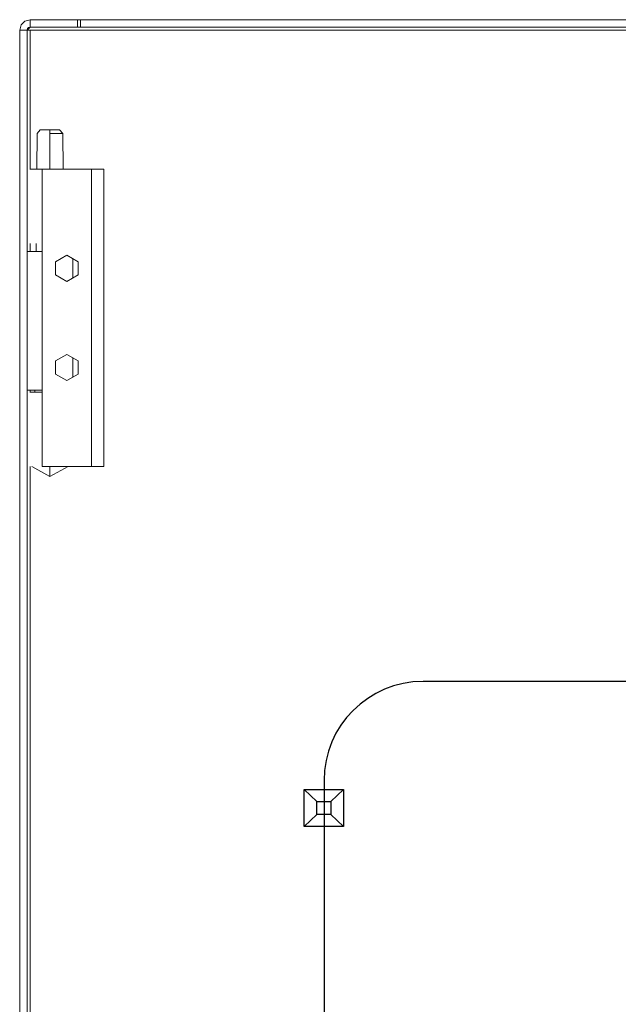
# Model space of a CAD drawing. Units: millimetres. Extents: x -451 to 5798, y 0 to 387.
# Drawn here: x 4724 to 4748, y 208 to 247 of the extents above; entities that cross this region are included whole.
import ezdxf

# ---------------------------------------------------------------- set-up
doc = ezdxf.new("R2010")
doc.units = ezdxf.units.MM
doc.layers.add('1 Основная', color=30, linetype='Continuous', lineweight=50)

msp = doc.modelspace()

# ---------------------------------------------------------------- linework, layer by layer
for p, q in [((4790.222, 220.686), (4739.796, 220.686)), ((4735.796, 216.686), (4735.796, 153.625)), ((4735, 216.321), (4735.504, 215.845)), ((4736.576, 216.321), (4736.067, 215.841)), ((4735.508, 215.313), (4735, 214.833)), ((4736.067, 215.313), (4736.576, 214.833))]:
    msp.add_line(p, q)
for points in [[(4735, 216.321), (4736.576, 216.321), (4736.576, 214.833), (4735, 214.833)], [(4735.504, 215.845), (4736.067, 215.845), (4736.067, 215.313), (4735.504, 215.313)]]:
    msp.add_lwpolyline(points, close=True)
msp.add_arc((4739.796, 216.686), 4, 90, 180)
at = {"layer": '1 Основная', "linetype": 'Continuous', "lineweight": 0, "ltscale": 4}
for p, q in [((4723.556, 247.19), (4723.71, 247.344)), ((4723.71, 247.344), (4723.92, 247.4)), ((4723.92, 247.4), (4725.84, 247.4)), ((4725.84, 247.1), (4725.84, 247.4)), ((4725.96, 247.1), (4725.96, 247.4)), ((4723.5, 246.98), (4723.556, 247.19)), ((4723.5, 246.98), (4822.9, 246.98)), ((4723.8, 246.98), (4723.816, 247.04)), ((4723.816, 247.04), (4723.86, 247.084)), ((4723.86, 247.084), (4723.92, 247.1)), ((4723.92, 247.1), (4822.48, 247.1)), ((4723.92, 241.36), (4723.92, 246.98)), ((4725.84, 247.1), (4822.48, 247.1)), ((4738.807, 247.1), (4740.193, 247.1)), ((4739.5, 247.1), (4806.9, 247.1)), ((4724.202, 242.81), (4724.332, 242.96)), ((4724.722, 242.96), (4724.722, 241.36)), ((4724.192, 241.36), (4724.202, 242.81)), ((4725.241, 242.81), (4725.251, 241.36)), ((4724.405, 241.36), (4724.405, 229.36)), ((4724.72, 241.36), (4725.63, 241.36)), ((4725.63, 241.36), (4726.136, 241.36)), ((4726.405, 241.36), (4726.405, 229.36)), ((4723.92, 238.04), (4723.92, 238.36)), ((4724.168, 238.04), (4724.171, 238.36)), ((4723.8, 232.44), (4723.8, 238.04)), ((4723.8, 238.04), (4724.405, 238.04)), ((4723.867, 238.04), (4724.05, 238.04)), ((4724.1, 238.04), (4724.158, 238.04)), ((4724.946, 237.625), (4725.405, 237.89)), ((4725.405, 237.89), (4725.864, 237.625)), ((4725.643, 236.967), (4725.643, 237.753)), ((4725.864, 237.095), (4725.864, 237.625)), ((4725.405, 236.83), (4725.864, 237.095)), ((4725.405, 233.89), (4725.864, 233.625)), ((4725.643, 232.967), (4725.643, 233.753)), ((4725.864, 233.625), (4725.864, 233.095)), ((4725.405, 232.83), (4725.864, 233.095)), ((4723.8, 232.44), (4724.405, 232.44)), ((4723.867, 232.44), (4724.05, 232.44)), ((4723.916, 232.36), (4724.405, 232.36)), ((4723.92, 232.36), (4723.92, 232.44)), ((4724.1, 232.44), (4724.129, 232.36)), ((4723.92, 126.36), (4723.92, 229.36)), ((4723.985, 229.36), (4724.722, 228.96)), ((4724.405, 229.36), (4726.905, 229.36)), ((4726.552, 229.36), (4726.605, 229.36))]:
    msp.add_line(p, q, dxfattribs=at)
for points in [[(4723.92, 247.4), (4723.92, 247.1), (4725.84, 247.1)], [(4725.84, 247.4), (4822.48, 247.4), (4822.69, 247.344)], [(4723.5, 246.98), (4723.5, 108.42), (4723.556, 108.21)], [(4723.8, 108.42), (4723.8, 246.98), (4723.92, 247.1), (4723.854, 247.034)], [(4724.722, 242.81), (4725.241, 242.81), (4725.111, 242.96), (4724.332, 242.96)], [(4723.916, 241.36), (4726.905, 241.36), (4726.905, 229.36)], [(4724.946, 237.625), (4724.946, 237.095), (4725.405, 236.83)], [(4725.405, 232.83), (4724.946, 233.095), (4724.946, 233.625), (4725.405, 233.89)], [(4725.458, 229.36), (4724.722, 228.96), (4724.722, 229.36)]]:
    msp.add_lwpolyline(points, dxfattribs=at)

doc.saveas('drawing.dxf')
